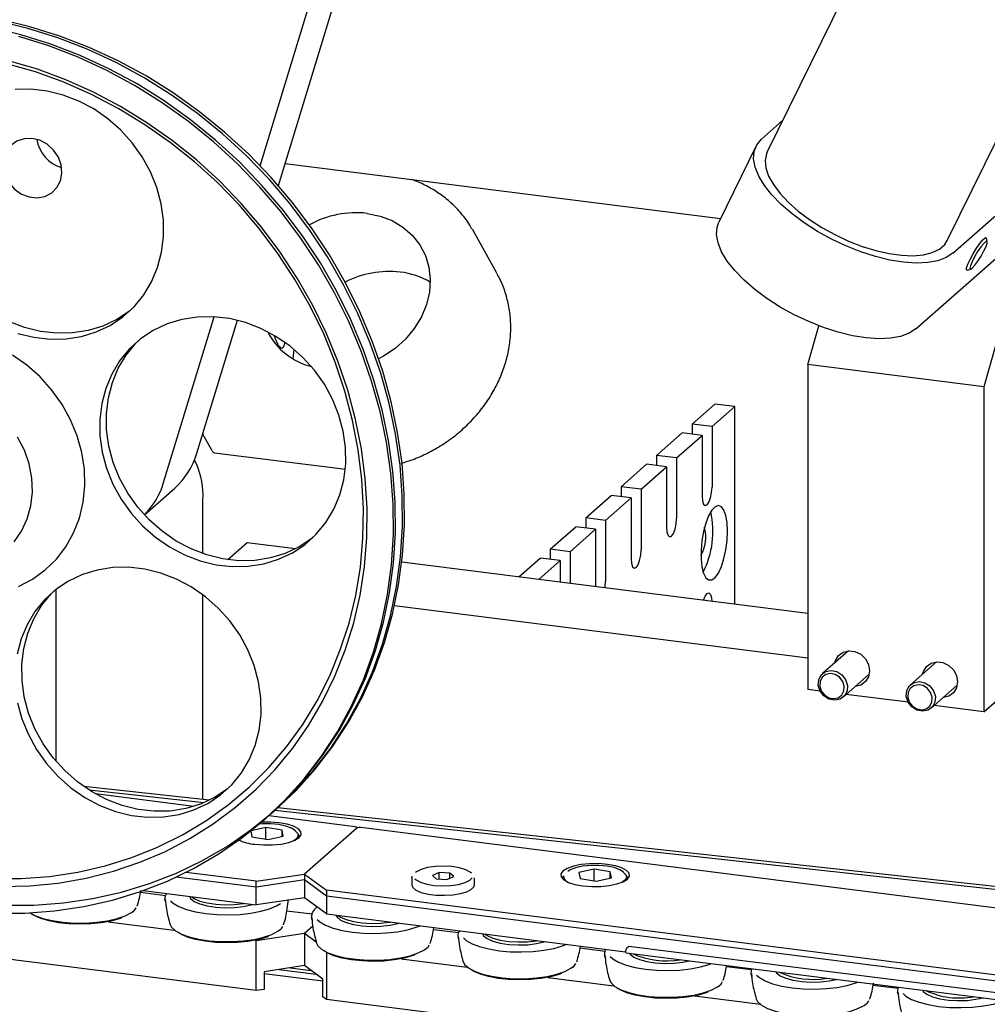
# Model space of a CAD drawing. Units: millimetres. Extents: x 20 to 410, y 10 to 287.
# Drawn here: x 57 to 63, y 113 to 118 of the extents above; entities that cross this region are included whole.
import ezdxf

# ---------------------------------------------------------------- set-up
doc = ezdxf.new("R2010")
doc.units = ezdxf.units.MM

msp = doc.modelspace()

# ---------------------------------------------------------------- linework, layer by layer
at = {"color": 7, "linetype": 'Continuous', "lineweight": 25}
for p, q in [((65.275993, 125.094564), (61.455517, 117.318093)), ((62.412886, 116.84775), (66.233362, 124.624222)), ((58.856857, 117.138923), (59.833712, 120.348425)), ((58.759822, 117.245016), (59.568244, 119.901124)), ((61.425537, 117.386076), (61.53737, 117.484703)), ((61.395681, 117.347489), (61.198019, 116.945154)), ((58.892563, 117.256239), (61.207562, 116.964577)), ((62.442865, 116.779767), (62.91427, 117.195506)), ((59.887338, 116.907733), (59.891943, 116.899672)), ((60.016943, 116.676578), (59.891943, 116.899672)), ((62.624989, 116.841618), (62.620722, 116.859474)), ((62.245204, 116.377432), (62.716608, 116.793172)), ((60.020691, 116.669779), (60.016943, 116.676578)), ((62.519706, 116.68998), (62.537443, 116.694723)), ((62.78418, 116.697149), (62.607403, 116.069842)), ((58.246857, 115.559649), (58.515357, 116.441816)), ((58.423634, 115.715551), (58.639009, 116.423176)), ((61.671989, 116.187693), (61.730042, 116.393701)), ((62.607403, 116.069842), (61.671989, 116.187693)), ((61.671989, 116.187693), (61.671989, 114.45921)), ((62.607403, 116.069842), (62.607403, 114.341359)), ((61.056047, 115.870758), (61.176844, 115.977291)), ((61.282858, 115.963934), (61.176844, 115.977291)), ((61.162061, 115.857401), (61.282858, 115.963934)), ((61.282858, 114.913658), (61.282858, 115.963934)), ((61.162061, 115.857401), (61.056047, 115.870758)), ((61.056047, 115.870758), (61.056047, 115.817305)), ((58.504768, 115.729076), (58.454861, 115.818148)), ((60.867485, 115.704462), (61.003014, 115.823987)), ((61.109028, 115.81063), (61.003014, 115.823987)), ((61.162061, 115.857401), (61.162061, 115.535275)), ((60.973499, 115.691105), (61.109028, 115.81063)), ((61.109028, 115.81063), (61.109028, 115.488504)), ((58.517268, 115.718574), (59.187648, 115.634114)), ((58.420929, 115.659604), (58.410403, 115.67839)), ((60.678923, 115.538166), (60.814452, 115.657691)), ((60.920466, 115.644334), (60.814452, 115.657691)), ((60.973499, 115.691105), (60.867485, 115.704462)), ((60.867485, 115.704462), (60.867485, 115.651009)), ((60.973499, 115.691105), (60.973499, 115.368979)), ((59.187648, 115.634114), (59.210864, 115.631945)), ((60.784937, 115.524809), (60.920466, 115.644334)), ((60.920466, 115.644334), (60.920466, 115.322208)), ((58.144495, 115.388358), (58.305812, 115.530627)), ((60.784937, 115.524809), (60.678923, 115.538166)), ((60.678923, 115.538166), (60.678923, 115.484714)), ((60.784937, 115.524809), (60.784937, 115.202683)), ((58.455447, 115.182185), (58.455447, 115.467823)), ((60.490362, 115.37187), (60.62589, 115.491395)), ((60.596375, 115.358513), (60.731904, 115.478039)), ((60.731904, 115.478039), (60.62589, 115.491395)), ((60.731904, 115.478039), (60.731904, 115.155912)), ((60.596375, 115.358513), (60.490362, 115.37187)), ((60.490362, 115.37187), (60.490362, 115.318418)), ((60.596375, 115.358513), (60.596375, 115.036387)), ((60.3018, 115.205574), (60.437329, 115.325099)), ((60.407813, 115.192218), (60.543342, 115.311743)), ((60.543342, 115.311743), (60.437329, 115.325099)), ((60.543342, 115.311743), (60.543342, 115.006828)), ((58.691149, 115.240182), (58.58881, 115.149928)), ((58.948096, 115.20781), (58.691149, 115.240182)), ((60.407813, 115.192218), (60.3018, 115.205574)), ((60.3018, 115.205574), (60.3018, 115.152122)), ((60.407813, 115.192218), (60.407813, 115.023903)), ((61.671989, 114.864632), (59.513219, 115.136611)), ((60.134805, 115.058299), (60.248767, 115.158803)), ((60.240819, 115.044942), (60.35478, 115.145447)), ((60.35478, 115.145447), (60.248767, 115.158803)), ((60.35478, 115.145447), (60.35478, 115.030584)), ((57.675935, 114.076865), (57.675935, 114.992961)), ((58.455447, 113.874044), (58.455447, 114.963245)), ((61.671989, 114.627066), (59.47409, 114.903976)), ((61.887285, 114.665913), (61.74937, 114.544284)), ((62.354992, 114.606988), (62.217078, 114.485359)), ((61.85961, 114.419284), (61.997524, 114.540913)), ((62.607403, 114.341359), (62.843105, 114.549228)), ((61.736974, 114.451022), (61.671989, 114.45921)), ((62.327317, 114.360359), (62.465232, 114.481988)), ((62.204681, 114.392097), (61.87577, 114.433536)), ((62.607403, 114.341359), (62.343477, 114.37461)), ((58.488554, 113.870404), (57.822704, 113.9436)), ((58.46057, 113.857604), (57.851189, 113.924593)), ((58.407765, 113.838213), (57.884713, 113.904469)), ((62.904095, 113.385009), (58.853651, 113.830269)), ((58.784374, 113.769107), (58.795089, 113.778557)), ((59.264549, 113.729681), (58.805525, 113.787827)), ((58.832585, 113.811625), (58.8433, 113.821075)), ((62.904095, 113.369133), (58.837711, 113.816146)), ((58.79016, 113.725972), (58.712752, 113.708942)), ((58.876219, 113.711623), (58.79016, 113.725972)), ((58.79016, 113.663854), (58.79016, 113.725972)), ((59.274208, 113.722514), (58.995942, 113.478433)), ((59.275295, 113.723284), (59.275295, 113.724488)), ((62.904095, 113.268648), (59.295708, 113.725734)), ((58.710114, 113.706835), (58.715599, 113.676286)), ((58.715599, 113.676286), (58.801658, 113.661936)), ((58.801658, 113.661936), (58.881968, 113.679605)), ((58.881968, 113.679605), (58.876219, 113.711623)), ((58.876219, 113.67834), (58.876219, 113.711623)), ((58.962576, 113.668495), (58.962576, 113.684526)), ((58.654105, 113.655335), (58.647696, 113.659117)), ((58.737939, 113.40837), (58.314159, 113.462052)), ((58.737939, 113.439797), (58.365712, 113.486948)), ((58.737939, 113.439797), (58.995942, 113.478433)), ((58.995942, 113.478433), (58.995942, 113.447006)), ((58.995942, 113.478433), (59.11185, 113.392433)), ((59.565882, 113.458497), (59.568053, 113.467436)), ((59.565882, 113.458497), (59.565882, 113.420784)), ((59.712102, 113.485923), (59.675566, 113.471021)), ((59.675566, 113.471021), (59.696011, 113.453024)), ((59.769085, 113.482826), (59.712102, 113.485923)), ((59.712102, 113.452149), (59.712102, 113.485923)), ((59.752994, 113.449927), (59.789531, 113.464828)), ((59.789531, 113.464828), (59.769085, 113.482826)), ((59.769085, 113.456489), (59.769085, 113.482826)), ((59.899215, 113.420784), (59.899215, 113.458497)), ((60.37416, 113.463492), (60.37416, 113.447461)), ((60.535078, 113.504938), (60.454768, 113.487269)), ((60.454768, 113.487269), (60.460517, 113.455251)), ((60.460517, 113.455251), (60.546576, 113.440902)), ((60.621137, 113.490588), (60.535078, 113.504938)), ((60.535078, 113.442819), (60.535078, 113.504938)), ((60.546576, 113.440902), (60.626886, 113.458571)), ((60.626886, 113.458571), (60.621137, 113.490588)), ((60.621137, 113.457306), (60.621137, 113.490588)), ((60.707494, 113.447461), (60.707494, 113.463492)), ((58.995942, 113.447006), (58.737939, 113.40837)), ((58.737939, 113.40837), (58.737939, 113.439797)), ((58.737939, 113.314089), (58.737939, 113.40837)), ((58.995942, 113.447006), (58.995942, 113.352726)), ((59.11185, 113.361006), (58.995942, 113.447006)), ((59.696011, 113.453024), (59.752994, 113.449927)), ((59.897043, 113.411845), (59.899215, 113.420784)), ((58.122911, 113.381731), (58.256597, 113.364796)), ((58.138148, 113.390067), (58.737939, 113.314089)), ((58.995942, 113.352726), (58.737939, 113.314089)), ((59.11185, 113.266725), (58.995942, 113.352726)), ((71.398361, 111.836061), (59.11185, 113.392433)), ((59.11185, 113.392433), (59.11185, 113.361006)), ((71.398361, 111.804634), (59.11185, 113.361006)), ((59.11185, 113.361006), (59.11185, 113.266725)), ((58.256891, 113.333228), (58.254002, 113.344281)), ((58.083434, 113.276271), (58.086247, 113.279174)), ((58.901892, 113.283055), (59.035578, 113.26612)), ((59.035872, 113.234552), (59.032983, 113.245605)), ((59.11185, 113.266725), (60.702631, 113.065216)), ((57.952138, 113.225067), (58.303261, 113.18059)), ((58.995942, 113.164164), (59.039456, 113.202332)), ((58.737939, 113.125528), (58.995942, 113.164164)), ((58.862415, 113.177595), (58.865228, 113.180498)), ((58.995942, 113.164164), (58.995942, 112.991315)), ((58.995942, 113.164164), (59.058421, 113.117806)), ((59.680873, 113.184379), (59.81456, 113.167444)), ((59.814853, 113.135876), (59.811965, 113.146929)), ((58.737939, 112.858398), (56.774907, 113.107062)), ((58.737939, 112.858398), (58.737939, 113.125528)), ((60.71906, 113.092718), (60.706686, 113.081805)), ((60.720519, 113.093294), (60.71906, 113.092718)), ((71.44636, 111.741965), (60.720519, 113.093294)), ((59.11185, 113.06245), (59.11185, 112.811034)), ((59.641396, 113.078919), (59.644209, 113.081822)), ((60.459855, 113.085703), (60.593541, 113.068768)), ((60.593835, 113.0372), (60.590946, 113.048253)), ((60.705228, 113.059231), (73.888233, 111.398328)), ((58.995942, 112.991315), (58.78094, 112.959119)), ((59.092532, 112.919648), (58.995942, 112.991315)), ((59.510101, 113.027715), (59.861223, 112.983238)), ((61.238836, 112.987027), (61.372522, 112.970092)), ((58.78094, 112.959119), (58.78094, 112.864838)), ((58.78094, 112.949348), (59.092532, 112.909878)), ((58.861696, 112.971212), (59.056252, 112.946567)), ((58.918541, 112.979725), (59.030714, 112.965515)), ((60.420377, 112.980243), (60.423191, 112.983146)), ((61.372816, 112.938524), (61.369927, 112.949577)), ((59.092532, 112.825367), (59.092532, 112.919648)), ((60.289082, 112.929039), (60.640205, 112.884562)), ((61.199359, 112.881567), (61.202172, 112.88447)), ((62.017817, 112.888351), (62.151503, 112.871416)), ((58.78094, 112.864838), (58.737939, 112.858398)), ((61.068063, 112.830363), (61.419186, 112.785886)), ((62.151797, 112.839848), (62.148908, 112.850901)), ((59.11185, 112.811034), (59.092532, 112.825367)), ((70.59869, 111.355959), (59.11185, 112.811034))]:
    msp.add_line(p, q, dxfattribs=at)
at = {"color": 7, "linetype": 'Continuous', "lineweight": 25, "flags": 128}
for points in [[(58.881455, 117.009156), (58.769513, 117.140498), (58.649813, 117.264754), (58.522925, 117.381332), (58.389454, 117.489676), (58.250036, 117.58927), (58.105335, 117.67964), (57.956041, 117.760354), (57.802865, 117.831029), (57.646538, 117.891327), (57.487803, 117.940961), (57.327419, 117.979694), (57.166148, 118.007343), (57.00476, 118.023774)], [(58.918951, 117.042225), (58.807009, 117.173566), (58.687309, 117.297822), (58.560421, 117.4144), (58.42695, 117.522744), (58.287532, 117.622338), (58.142831, 117.712708), (57.993537, 117.793423), (57.840361, 117.864097), (57.684034, 117.924395), (57.525299, 117.974029), (57.364915, 118.012762), (57.203644, 118.040411)], [(58.929666, 117.051674), (58.817724, 117.183016), (58.698024, 117.307272), (58.571136, 117.42385), (58.437665, 117.532194), (58.298247, 117.631788), (58.153546, 117.722158), (58.004252, 117.802872), (57.851076, 117.873547), (57.694748, 117.933845), (57.536014, 117.983479), (57.37563, 118.022212)], [(58.87074, 116.999707), (58.758798, 117.131048), (58.639098, 117.255304), (58.51221, 117.371882), (58.378739, 117.480226), (58.239321, 117.579821), (58.09462, 117.67019), (57.945326, 117.750905), (57.79215, 117.821579), (57.635823, 117.881877), (57.477089, 117.931511)], [(58.766343, 116.918371), (58.658667, 117.044532), (58.543379, 117.163717), (58.421054, 117.27533), (58.292301, 117.378818), (58.157761, 117.473663), (58.018105, 117.559393), (57.874028, 117.635581), (57.726249, 117.701848), (57.575503, 117.757864), (57.422541, 117.803348)], [(58.754928, 116.91069), (58.64753, 117.036436), (58.532462, 117.155141), (58.410311, 117.266199), (58.281701, 117.369044), (58.147286, 117.463152), (58.007751, 117.548043), (57.863807, 117.623286), (57.716188, 117.688496), (57.565645, 117.743341), (57.412947, 117.787542)], [(58.21492, 116.703843), (58.236114, 116.784816), (58.246295, 116.869249), (58.245288, 116.955697), (58.233111, 117.042682), (58.209973, 117.128715), (58.176268, 117.212324), (58.132573, 117.292079), (58.079638, 117.366614), (58.018366, 117.434655), (57.949807, 117.495037), (57.875133, 117.546727), (57.795622, 117.588841), (57.712635, 117.620658), (57.627592, 117.641634), (57.541947, 117.651409), (57.457166, 117.649818)], [(57.532746, 117.078597), (57.575191, 117.07427), (57.615789, 117.08168), (57.651529, 117.100278), (57.67976, 117.128684), (57.698388, 117.164791), (57.706033, 117.205922), (57.702126, 117.249025), (57.686957, 117.290905), (57.661653, 117.328455), (57.628088, 117.358891), (57.588753, 117.379954), (57.546565, 117.390083), (57.504653, 117.388527), (57.466125, 117.375401), (57.433839, 117.351679), (57.410189, 117.319119), (57.396929, 117.280137), (57.395043, 117.237624), (57.404671, 117.194732), (57.425097, 117.154644), (57.454809, 117.120332), (57.491601, 117.09434), (57.532746, 117.078597)], [(62.442865, 116.779767), (62.407498, 116.756228), (62.362496, 116.739339), (62.308775, 116.729445), (62.247429, 116.726747), (62.179707, 116.731299), (62.106987, 116.743009), (62.030749, 116.761639), (61.952546, 116.78681), (61.873969, 116.818008), (61.796619, 116.854599), (61.722069, 116.895838), (61.651838, 116.940886), (61.587355, 116.988825), (61.529932, 117.03868), (61.48074, 117.089435), (61.440778, 117.140057), (61.410862, 117.189517), (61.391599, 117.236806), (61.383381, 117.280963), (61.386377, 117.321089), (61.400525, 117.356365), (61.425537, 117.386076)], [(61.455517, 117.318093), (61.451433, 117.308631), (61.444421, 117.27301), (61.448351, 117.233142), (61.463133, 117.189918), (61.488438, 117.144304), (61.523701, 117.097319), (61.568134, 117.050013), (61.620744, 117.003441), (61.680357, 116.958645), (61.745639, 116.916625), (61.815134, 116.87832), (61.887289, 116.844585), (61.960492, 116.816175), (62.033107, 116.793723), (62.103513, 116.777731), (62.170137, 116.768557), (62.23149, 116.766405), (62.286202, 116.771323), (62.333052, 116.783202), (62.370991, 116.801777), (62.399174, 116.826631), (62.412886, 116.84775)], [(57.396223, 113.312425), (57.556346, 113.312949), (57.71467, 113.324785), (57.870442, 113.347875), (58.022919, 113.382111), (58.171375, 113.427329), (58.315101, 113.483314), (58.453413, 113.549798), (58.585652, 113.626465), (58.711187, 113.71295), (58.829421, 113.808841), (58.939789, 113.913679), (59.041767, 114.026967), (59.134868, 114.148164), (59.218648, 114.276692), (59.292708, 114.411939), (59.356696, 114.553261), (59.410305, 114.699984), (59.453282, 114.851408), (59.48542, 115.006813), (59.506567, 115.165457), (59.516623, 115.326585), (59.515538, 115.489429), (59.503319, 115.653212), (59.480023, 115.817155), (59.445761, 115.980475), (59.400698, 116.142395), (59.345047, 116.302144), (59.279074, 116.458959), (59.203093, 116.612093), (59.117466, 116.760817), (59.022601, 116.904423), (58.918951, 117.042225)], [(58.8433, 113.821075), (58.950504, 113.923129), (59.052482, 114.036417), (59.145583, 114.157614), (59.229363, 114.286142), (59.303423, 114.421389), (59.367411, 114.562711), (59.42102, 114.709433), (59.463997, 114.860858), (59.496135, 115.016262), (59.517282, 115.174907), (59.527337, 115.336035), (59.526253, 115.498878), (59.514033, 115.662662), (59.490737, 115.826604), (59.456476, 115.989925), (59.411413, 116.151845), (59.355762, 116.311593), (59.289788, 116.468408), (59.213807, 116.621543), (59.128181, 116.770267), (59.033316, 116.913872), (58.929666, 117.051674)], [(57.348012, 113.269908), (57.508135, 113.270431), (57.66646, 113.282267), (57.822232, 113.305357), (57.974709, 113.339593), (58.123164, 113.384811), (58.26689, 113.440796), (58.405202, 113.50728), (58.537441, 113.583948), (58.662976, 113.670432), (58.78121, 113.766323), (58.891579, 113.871162), (58.993556, 113.984449), (59.086657, 114.105646), (59.170437, 114.234174), (59.244498, 114.369422), (59.308485, 114.510743), (59.362095, 114.657466), (59.405071, 114.80889), (59.437209, 114.964295), (59.458357, 115.122939), (59.468412, 115.284067), (59.467327, 115.446911), (59.455108, 115.610694), (59.431812, 115.774637), (59.397551, 115.937957), (59.352487, 116.099877), (59.296836, 116.259626), (59.230863, 116.416441), (59.154882, 116.569575), (59.069255, 116.7183), (58.974391, 116.861905), (58.87074, 116.999707)], [(58.795089, 113.778557), (58.902294, 113.880611), (59.004271, 113.993899), (59.097372, 114.115096), (59.181152, 114.243624), (59.255212, 114.378871), (59.3192, 114.520193), (59.372809, 114.666915), (59.415786, 114.81834), (59.447924, 114.973745), (59.469071, 115.132389), (59.479127, 115.293517), (59.478042, 115.45636), (59.465823, 115.620144), (59.442527, 115.784086), (59.408265, 115.947407), (59.363202, 116.109327), (59.307551, 116.269075), (59.241578, 116.42589), (59.165597, 116.579025), (59.07997, 116.727749), (58.985105, 116.871354), (58.881455, 117.009156)], [(59.329315, 116.991689), (59.397828, 116.977506), (59.461545, 116.952967), (59.518816, 116.918709), (59.568157, 116.875619), (59.60829, 116.824812), (59.638177, 116.767605), (59.657043, 116.70548), (59.664399, 116.640044), (59.660055, 116.572994), (59.644123, 116.506065), (59.617017, 116.440991), (59.579437, 116.379457), (59.532358, 116.323058), (59.476999, 116.273253), (59.414793, 116.231333), (59.38982, 116.217771)], [(57.3354, 113.454696), (57.488891, 113.454767), (57.640617, 113.466047), (57.789804, 113.488478), (57.935694, 113.521947), (58.077542, 113.566284), (58.214625, 113.621261), (58.346246, 113.686599), (58.471733, 113.761965), (58.590446, 113.846975), (58.701782, 113.941196), (58.805172, 114.044148), (58.90009, 114.155305), (58.986052, 114.274102), (59.06262, 114.399933), (59.129404, 114.532158), (59.186064, 114.670101), (59.23231, 114.813061), (59.267907, 114.960308), (59.292674, 115.111093), (59.306485, 115.264647), (59.309269, 115.420187), (59.301011, 115.576922), (59.281755, 115.734052), (59.251598, 115.890777), (59.210694, 116.046297), (59.159251, 116.199821), (59.097532, 116.350566), (59.02585, 116.497764), (58.944572, 116.640666), (58.854111, 116.778542), (58.754928, 116.91069)], [(57.380776, 113.411384), (57.534207, 113.415311), (57.685629, 113.430341), (57.834287, 113.4564), (57.97944, 113.493358), (58.120364, 113.541031), (58.256359, 113.599182), (58.386746, 113.66752), (58.510876, 113.745706), (58.628131, 113.833349), (58.737925, 113.930013), (58.839713, 114.035217), (58.932987, 114.148436), (59.017283, 114.269107), (59.09218, 114.396628), (59.157306, 114.530363), (59.212335, 114.669648), (59.256994, 114.813787), (59.291061, 114.962062), (59.314365, 115.113736), (59.326791, 115.268052), (59.328276, 115.424241), (59.318814, 115.581526), (59.29845, 115.739122), (59.267288, 115.896245), (59.225481, 116.052112), (59.173239, 116.205947), (59.110822, 116.356982), (59.03854, 116.504466), (58.956753, 116.647663), (58.86587, 116.785861), (58.766343, 116.918371)], [(62.245204, 116.377432), (62.209837, 116.353893), (62.164835, 116.337005), (62.111114, 116.32711), (62.049768, 116.324412), (61.982045, 116.328964), (61.909325, 116.340675), (61.833087, 116.359305), (61.754884, 116.384475), (61.676308, 116.415673), (61.598957, 116.452265), (61.524408, 116.493504), (61.454176, 116.538551), (61.389693, 116.58649), (61.332271, 116.636345), (61.283078, 116.6871), (61.243117, 116.737723), (61.2132, 116.787182), (61.193937, 116.834472), (61.18572, 116.878629), (61.188716, 116.918754), (61.198019, 116.945154)], [(62.519706, 116.68998), (62.515779, 116.691162), (62.515665, 116.701547), (62.521858, 116.72092), (62.533611, 116.746947), (62.549505, 116.776486), (62.567624, 116.805977), (62.585783, 116.83186), (62.601791, 116.851015), (62.613717, 116.861132), (62.620124, 116.860989), (62.620722, 116.859474)], [(62.62457, 116.833931), (62.624292, 116.843189), (62.617932, 116.842473), (62.606348, 116.83188), (62.591105, 116.812841), (62.574262, 116.787926), (62.558093, 116.760501), (62.544783, 116.73427), (62.536127, 116.712775), (62.533297, 116.698919), (62.536673, 116.694574), (62.545801, 116.700326), (62.559446, 116.715399), (62.575767, 116.737756), (62.592559, 116.764379), (62.607554, 116.791672), (62.618727, 116.815949), (62.62457, 116.833931)], [(57.472262, 116.353435), (57.557306, 116.332459), (57.642951, 116.322683), (57.727731, 116.324275), (57.810197, 116.337207), (57.888937, 116.361258), (57.962604, 116.396017), (58.029938, 116.440888), (58.089786, 116.495104), (58.141125, 116.557737), (58.183075, 116.627716), (58.21492, 116.703843)], [(58.072795, 116.478019), (58.065293, 116.472068), (57.99796, 116.427197), (57.924293, 116.392439), (57.845552, 116.368388), (57.763086, 116.355456), (57.678306, 116.353864), (57.592661, 116.363639), (57.507618, 116.384615), (57.424631, 116.416432), (57.34512, 116.458546), (57.270446, 116.510236), (57.201887, 116.570618), (57.140615, 116.638659)], [(58.696458, 115.114924), (58.778923, 115.127856), (58.857664, 115.151907), (58.931331, 115.186665), (58.998664, 115.231536), (59.058513, 115.285752), (59.109851, 115.348385), (59.151802, 115.418364), (59.183646, 115.494491), (59.204841, 115.575464), (59.215021, 115.659897), (59.214015, 115.746346), (59.201838, 115.833331), (59.178699, 115.919364), (59.144994, 116.002973), (59.1013, 116.082727), (59.048364, 116.157263), (58.987092, 116.225303), (58.918533, 116.285685), (58.843859, 116.337376), (58.764348, 116.37949), (58.681361, 116.411307), (58.596318, 116.432282), (58.510673, 116.442058), (58.425893, 116.440466), (58.343427, 116.427534), (58.264687, 116.403483), (58.191019, 116.368725), (58.123686, 116.323854), (58.063838, 116.269638), (58.012499, 116.207004), (57.970549, 116.137025), (57.938704, 116.060898), (57.91751, 115.979925), (57.907329, 115.895492), (57.908336, 115.809044), (57.920512, 115.722059), (57.943651, 115.636026), (57.977356, 115.552417), (58.02105, 115.472662), (58.073986, 115.398127), (58.135258, 115.330086), (58.203817, 115.269704), (58.278491, 115.218014), (58.358002, 115.1759), (58.440989, 115.144083), (58.526032, 115.123107), (58.611677, 115.113332), (58.696458, 115.114924)], [(58.109342, 115.429307), (58.056406, 115.503843), (58.012712, 115.583597), (57.979007, 115.667206), (57.955868, 115.753239), (57.943691, 115.840224), (57.942684, 115.926673), (57.952865, 116.011106), (57.974059, 116.092079), (58.005904, 116.168206), (58.047854, 116.238185), (58.099193, 116.300818), (58.116184, 116.317902)], [(57.652953, 116.052143), (57.590154, 116.122046), (57.520005, 116.184271), (57.443659, 116.237797)], [(58.935845, 116.217402), (58.936607, 116.236431), (58.939979, 116.268287)], [(57.475824, 115.008196), (57.54976, 115.046796), (57.61701, 115.095374), (57.67647, 115.153132), (57.727163, 115.219124), (57.768257, 115.292264), (57.799077, 115.371352), (57.819118, 115.455089), (57.828049, 115.542101), (57.825724, 115.630958), (57.812183, 115.720202), (57.787646, 115.808367), (57.752517, 115.894006), (57.707372, 115.975712), (57.652953, 116.052143)], [(57.451427, 115.244539), (57.491412, 115.302251), (57.521425, 115.366636), (57.540762, 115.436185), (57.548971, 115.509268), (57.545858, 115.584171), (57.531497, 115.659139), (57.506223, 115.732415), (57.470631, 115.802281)], [(61.109028, 115.488504), (61.111046, 115.463224), (61.116794, 115.445353), (61.125397, 115.437612), (61.135544, 115.441179), (61.145692, 115.45551), (61.154294, 115.478425), (61.160042, 115.506435), (61.162061, 115.535275)], [(59.041522, 115.268668), (59.03402, 115.262717), (58.966686, 115.217845), (58.893019, 115.183087), (58.814279, 115.159036), (58.731813, 115.146104), (58.647032, 115.144512), (58.561388, 115.154288), (58.476344, 115.175264), (58.393357, 115.207081), (58.313847, 115.249194), (58.239173, 115.300885), (58.170613, 115.361267), (58.109342, 115.429307)], [(61.244556, 115.301616), (61.242335, 115.34655), (61.23581, 115.384743), (61.225392, 115.413794), (61.211734, 115.431878), (61.195697, 115.437859), (61.178286, 115.431361), (61.160596, 115.412792), (61.143739, 115.383319), (61.128773, 115.344794), (61.11664, 115.299638), (61.108101, 115.250688), (61.103693, 115.201019), (61.103693, 115.153753), (61.108101, 115.111859), (61.11664, 115.07797), (61.128773, 115.054215), (61.143739, 115.042087), (61.160596, 115.042348), (61.178286, 115.054981), (61.195697, 115.079193), (61.211734, 115.113462), (61.225392, 115.155635), (61.23581, 115.203062), (61.242335, 115.252764), (61.244556, 115.301616)], [(60.920466, 115.322208), (60.922484, 115.296928), (60.928232, 115.279057), (60.936835, 115.271316), (60.946982, 115.274883), (60.95713, 115.289214), (60.965732, 115.312129), (60.97148, 115.340139), (60.973499, 115.368979)], [(60.731904, 115.155912), (60.733922, 115.130632), (60.73967, 115.112762), (60.748273, 115.10502), (60.75842, 115.108587), (60.768568, 115.122919), (60.77717, 115.145833), (60.782919, 115.173843), (60.784937, 115.202683)], [(57.624102, 114.065582), (57.685374, 113.997541), (57.753934, 113.937159), (57.828607, 113.885468), (57.908118, 113.843355), (57.991105, 113.811538), (58.076148, 113.790562), (58.161793, 113.780786), (58.246574, 113.782378), (58.32904, 113.79531), (58.40778, 113.819361), (58.481447, 113.854119), (58.548781, 113.898991), (58.608629, 113.953207), (58.659967, 114.01584), (58.701918, 114.085819), (58.733763, 114.161946), (58.754957, 114.242919), (58.765138, 114.327352), (58.764131, 114.4138), (58.751954, 114.500785), (58.728815, 114.586818), (58.69511, 114.670427), (58.651416, 114.750182), (58.59848, 114.824717), (58.537209, 114.892758), (58.468649, 114.95314), (58.393975, 115.00483), (58.314465, 115.046944), (58.231478, 115.078761), (58.146434, 115.099737), (58.06079, 115.109512), (57.976009, 115.107921), (57.893543, 115.094989), (57.814803, 115.070938), (57.741136, 115.036179), (57.673802, 114.991308), (57.613954, 114.937092), (57.562615, 114.874459), (57.520665, 114.80448), (57.48882, 114.728353), (57.467626, 114.64738)], [(60.593285, 115.000536), (60.594357, 115.007547), (60.596375, 115.036387)], [(57.659458, 114.096762), (57.606522, 114.171297), (57.562828, 114.251052), (57.529123, 114.334661), (57.505984, 114.420694), (57.493807, 114.507679), (57.4928, 114.594127), (57.502981, 114.67856), (57.524175, 114.759533), (57.55602, 114.83566), (57.597971, 114.905639), (57.649309, 114.968273), (57.6663, 114.985357)], [(61.117365, 114.934508), (61.125397, 114.955442), (61.135544, 114.969774), (61.145692, 114.973341), (61.154294, 114.965599), (61.160042, 114.947728), (61.161947, 114.928891)], [(61.81416, 114.601423), (61.817942, 114.614489), (61.834185, 114.640799), (61.859072, 114.65871), (61.889599, 114.666063), (61.922086, 114.66197), (61.952613, 114.646925), (61.977499, 114.622743), (61.993742, 114.59234), (61.999384, 114.559383), (61.993742, 114.527848), (61.977499, 114.501538), (61.952613, 114.483626), (61.9244, 114.476423)], [(62.281867, 114.542498), (62.285649, 114.555563), (62.301893, 114.581873), (62.326779, 114.599785), (62.357306, 114.607138), (62.389793, 114.603045), (62.42032, 114.588), (62.445206, 114.563817), (62.46145, 114.533414), (62.467091, 114.500458), (62.46145, 114.468922), (62.445206, 114.442612), (62.42032, 114.4247), (62.392107, 114.417498)], [(61.843099, 114.408667), (61.814246, 114.402605), (61.783907, 114.408598), (61.756702, 114.425733), (61.736772, 114.451401), (61.727152, 114.481695), (61.729306, 114.512002), (61.742906, 114.537709), (61.765881, 114.554902), (61.794735, 114.560963), (61.825073, 114.55497), (61.852278, 114.537835), (61.872208, 114.512167), (61.881829, 114.481873), (61.879675, 114.451566), (61.866075, 114.425859), (61.843099, 114.408667)], [(61.832208, 114.416208), (61.851507, 114.43065), (61.862931, 114.452244), (61.86474, 114.477702), (61.856659, 114.503148), (61.839918, 114.52471), (61.817066, 114.539103), (61.791581, 114.544137), (61.767345, 114.539046), (61.748045, 114.524604), (61.736621, 114.50301), (61.734812, 114.477552), (61.742893, 114.452105), (61.759634, 114.430544), (61.782487, 114.416151), (61.807971, 114.411117), (61.832208, 114.416208)], [(62.310807, 114.349741), (62.281953, 114.34368), (62.251614, 114.349673), (62.224409, 114.366808), (62.20448, 114.392476), (62.194859, 114.422769), (62.197013, 114.453077), (62.210613, 114.478783), (62.233588, 114.495976), (62.262442, 114.502037), (62.29278, 114.496044), (62.319986, 114.478909), (62.339915, 114.453241), (62.349536, 114.422948), (62.347382, 114.392641), (62.333782, 114.366934), (62.310807, 114.349741)], [(62.299915, 114.357282), (62.319215, 114.371724), (62.330639, 114.393318), (62.332448, 114.418776), (62.324367, 114.444223), (62.307625, 114.465784), (62.284773, 114.480177), (62.259289, 114.485211), (62.235052, 114.48012), (62.215752, 114.465678), (62.204328, 114.444084), (62.202519, 114.418626), (62.2106, 114.39318), (62.227341, 114.371618), (62.250194, 114.357225), (62.275678, 114.352191), (62.299915, 114.357282)], [(57.470629, 114.389513), (57.493768, 114.30348), (57.527472, 114.219871), (57.571167, 114.140117), (57.624102, 114.065582)], [(58.591638, 113.936122), (58.584136, 113.930171), (58.516802, 113.8853), (58.443135, 113.850542), (58.364395, 113.826491), (58.281929, 113.813559), (58.197148, 113.811967), (58.111504, 113.821742), (58.02646, 113.842718), (57.943473, 113.874535), (57.863963, 113.916649), (57.789289, 113.968339), (57.72073, 114.028721), (57.659458, 114.096762)], [(58.730783, 113.636829), (58.777357, 113.633157), (58.825196, 113.633628), (58.871039, 113.63821), (58.911762, 113.646591), (58.94459, 113.6582), (58.967285, 113.672245), (58.978301, 113.68777), (58.976888, 113.703716), (58.963141, 113.718997), (58.937998, 113.732572), (58.903171, 113.743514), (58.861035, 113.751079), (58.814461, 113.754752), (58.766622, 113.75428), (58.76432, 113.754151)], [(58.947841, 113.706696), (58.945681, 113.709276), (58.926664, 113.722721), (58.897054, 113.733835), (58.85925, 113.741718), (58.816315, 113.745731), (58.771726, 113.74555), (58.755852, 113.744441)], [(59.274208, 113.722514), (59.275064, 113.723565), (59.275288, 113.724652), (59.274872, 113.725732), (59.273831, 113.726764), (59.272207, 113.727709), (59.27006, 113.72853), (59.267475, 113.729196), (59.264549, 113.729681)], [(58.946555, 113.708293), (58.96007, 113.694122), (58.96175, 113.679003), (58.95113, 113.664294), (58.936834, 113.654865)], [(58.973078, 113.678241), (58.963141, 113.68757), (58.962199, 113.688258)], [(58.973078, 113.678241), (58.963141, 113.68757), (58.962199, 113.688258)], [(59.882891, 113.482612), (59.876256, 113.488721), (59.852858, 113.501375), (59.819713, 113.511318), (59.779506, 113.517746), (59.735495, 113.520138), (59.691246, 113.518299), (59.650342, 113.51238), (59.616098, 113.502859), (59.591289, 113.490508), (59.585374, 113.485827)], [(60.475701, 113.415795), (60.522275, 113.412122), (60.570114, 113.412594), (60.615957, 113.417176), (60.65668, 113.425557), (60.689508, 113.437166), (60.712203, 113.451211), (60.723219, 113.466736), (60.721806, 113.482682), (60.708059, 113.497963), (60.682916, 113.511537), (60.648089, 113.52248), (60.605953, 113.530045), (60.559379, 113.533717), (60.51154, 113.533246), (60.465697, 113.528664), (60.424974, 113.520283), (60.392147, 113.508674), (60.369451, 113.494629), (60.358435, 113.479104), (60.359848, 113.463157), (60.373595, 113.447877), (60.398738, 113.434302), (60.433565, 113.42336), (60.475701, 113.415795)], [(60.692759, 113.485661), (60.690599, 113.488242), (60.671582, 113.501686), (60.641972, 113.5128), (60.604168, 113.520684), (60.561233, 113.524697), (60.516644, 113.524516), (60.474015, 113.520155), (60.436798, 113.511967), (60.408009, 113.500616), (60.394951, 113.491966)], [(59.582135, 113.453317), (59.58884, 113.447128), (59.612239, 113.434475), (59.645384, 113.424531), (59.68559, 113.418103), (59.729601, 113.415712), (59.773851, 113.41755), (59.814754, 113.423469), (59.848998, 113.43299), (59.873808, 113.445341), (59.886155, 113.457655)], [(60.374537, 113.467224), (60.369451, 113.463202), (60.363658, 113.457206)], [(60.374537, 113.467224), (60.369451, 113.463202), (60.363658, 113.457206)], [(60.691472, 113.487259), (60.704988, 113.473088), (60.706668, 113.457969), (60.696048, 113.443259), (60.681752, 113.433831)], [(60.717996, 113.457206), (60.708059, 113.466536), (60.707117, 113.467224)], [(60.717996, 113.457206), (60.708059, 113.466536), (60.707117, 113.467224)], [(59.565882, 113.420784), (59.570987, 113.407139), (59.588023, 113.393115), (59.615778, 113.381144), (59.652193, 113.372112), (59.694567, 113.366691), (59.739758, 113.365281), (59.784415, 113.367987), (59.825225, 113.37461), (59.859162, 113.384657), (59.883708, 113.397383), (59.897043, 113.411845)], [(58.383758, 113.358955), (58.389758, 113.348107), (58.408856, 113.332656), (58.438882, 113.319273), (58.477949, 113.3088), (58.523601, 113.301895), (58.572972, 113.298991), (58.622958, 113.30027), (58.670419, 113.305654), (58.712372, 113.314802), (58.718358, 113.31657)], [(58.396056, 113.357397), (58.408856, 113.348369), (58.438882, 113.334987), (58.477949, 113.324514), (58.523601, 113.317608), (58.572972, 113.314704), (58.622958, 113.315984), (58.670419, 113.321367), (58.674753, 113.322093)], [(58.283327, 113.335893), (58.297802, 113.322903), (58.328253, 113.305191), (58.368486, 113.289801), (58.416953, 113.277322), (58.471792, 113.268235), (58.530897, 113.262888), (58.591994, 113.261488), (58.652737, 113.264088), (58.710792, 113.270588), (58.763926, 113.280739), (58.810099, 113.29415), (58.847535, 113.310305), (58.867472, 113.322708)], [(57.535097, 113.271641), (57.562246, 113.257424), (57.604173, 113.24247), (57.654271, 113.230636), (57.710491, 113.222405), (57.77053, 113.218116), (57.831931, 113.217942), (57.89218, 113.221892), (57.94881, 113.229804), (57.999503, 113.241354), (58.042183, 113.256069), (58.075103, 113.273347), (58.087766, 113.282994)], [(58.024517, 113.245766), (58.010409, 113.24053), (57.965967, 113.228028), (57.914885, 113.218765), (57.859255, 113.213119), (57.801354, 113.211322), (57.743552, 113.213446), (57.688217, 113.219405), (57.637613, 113.228955), (57.593812, 113.241706), (57.558608, 113.257134), (57.542529, 113.267198)], [(59.162739, 113.260279), (59.16874, 113.249431), (59.187838, 113.23398), (59.217863, 113.220597), (59.25693, 113.210124), (59.302583, 113.203219), (59.351953, 113.200315), (59.401939, 113.201594), (59.4494, 113.206978), (59.491353, 113.216126), (59.497339, 113.217894)], [(59.175037, 113.258721), (59.187838, 113.249693), (59.217863, 113.236311), (59.25693, 113.225838), (59.302583, 113.218932), (59.351953, 113.216028), (59.401939, 113.217308), (59.4494, 113.222691), (59.453734, 113.223417)], [(58.280736, 113.210153), (58.288353, 113.195462), (58.30919, 113.176209), (58.341228, 113.158748), (58.383154, 113.143794), (58.433253, 113.13196), (58.489472, 113.123729), (58.549512, 113.11944), (58.610913, 113.119266), (58.671161, 113.123216), (58.727791, 113.131128), (58.778484, 113.142678), (58.821164, 113.157393), (58.854084, 113.174671), (58.866747, 113.184318)], [(59.062308, 113.237217), (59.076783, 113.224227), (59.107235, 113.206515), (59.147467, 113.191125), (59.195934, 113.178646), (59.250774, 113.169559), (59.309878, 113.164212), (59.370976, 113.162812), (59.431719, 113.165412), (59.489773, 113.171912), (59.542907, 113.182063), (59.58908, 113.195474), (59.609892, 113.203636)], [(58.803499, 113.14709), (58.789391, 113.141854), (58.744948, 113.129352), (58.693866, 113.120089), (58.638236, 113.114443), (58.580335, 113.112646), (58.522534, 113.11477), (58.467198, 113.120729), (58.416594, 113.130279), (58.372794, 113.14303), (58.337589, 113.158458), (58.321508, 113.168523)], [(59.941721, 113.161603), (59.947721, 113.150755), (59.966819, 113.135304), (59.996845, 113.121921), (60.035911, 113.111448), (60.081564, 113.104543), (60.130934, 113.101639), (60.18092, 113.102918), (60.228381, 113.108302), (60.270335, 113.11745), (60.27632, 113.119218)], [(59.954018, 113.160045), (59.966819, 113.151017), (59.996845, 113.137635), (60.035911, 113.127162), (60.081564, 113.120256), (60.130934, 113.117352), (60.18092, 113.118632), (60.228381, 113.124015), (60.232715, 113.124741)], [(59.059717, 113.111477), (59.067334, 113.096786), (59.088171, 113.077533), (59.120209, 113.060072), (59.162135, 113.045118), (59.212234, 113.033284), (59.268454, 113.025053), (59.328493, 113.020764), (59.389894, 113.02059), (59.450143, 113.02454), (59.506773, 113.032452), (59.557465, 113.044002), (59.600145, 113.058717), (59.633066, 113.075995), (59.645729, 113.085642)], [(59.841289, 113.138541), (59.855764, 113.125551), (59.886216, 113.107839), (59.926448, 113.092449), (59.974916, 113.07997), (60.029755, 113.070883), (60.088859, 113.065536), (60.149957, 113.064136), (60.2107, 113.066736), (60.268754, 113.073236), (60.321889, 113.083387), (60.368061, 113.096798), (60.388873, 113.10496)], [(59.58248, 113.048414), (59.568372, 113.043178), (59.52393, 113.030676), (59.472848, 113.021413), (59.417217, 113.015767), (59.359316, 113.01397), (59.301515, 113.016094), (59.246179, 113.022053), (59.195576, 113.031603), (59.151775, 113.044354), (59.11657, 113.059782), (59.10049, 113.069847)], [(60.620271, 113.039865), (60.634745, 113.026875), (60.665197, 113.009163), (60.70543, 112.993773), (60.753897, 112.981294), (60.808736, 112.972206), (60.86784, 112.96686), (60.928938, 112.96546), (60.989681, 112.96806), (61.047736, 112.97456), (61.10087, 112.984711), (61.147043, 112.998121), (61.157962, 113.002191)], [(60.706686, 113.081805), (60.705107, 113.079576), (60.703769, 113.076011), (60.702875, 113.071654), (60.702561, 113.067168), (60.702875, 113.063236), (60.703769, 113.060456), (60.705107, 113.059252), (60.705228, 113.059231)], [(60.723316, 113.056952), (60.726702, 113.052079), (60.7458, 113.036628), (60.775826, 113.023245), (60.814892, 113.012772), (60.860545, 113.005867), (60.909916, 113.002963), (60.959902, 113.004242), (61.007362, 113.009626), (61.042013, 113.0168)], [(59.838699, 113.012801), (59.846315, 112.99811), (59.867153, 112.978857), (59.89919, 112.961396), (59.941116, 112.946442), (59.991215, 112.934608), (60.047435, 112.926377), (60.107474, 112.922088), (60.168875, 112.921914), (60.229124, 112.925864), (60.285754, 112.933776), (60.336447, 112.945326), (60.379127, 112.960041), (60.412047, 112.977319), (60.42471, 112.986966)], [(60.361461, 112.949738), (60.347353, 112.944502), (60.302911, 112.932), (60.251829, 112.922737), (60.196199, 112.917091), (60.138298, 112.915294), (60.080496, 112.917418), (60.025161, 112.923377), (59.974557, 112.932927), (59.930756, 112.945678), (59.895552, 112.961106), (59.879472, 112.97117)], [(61.399252, 112.941189), (61.413727, 112.928199), (61.444178, 112.910487), (61.484411, 112.895096), (61.532878, 112.882618), (61.587718, 112.87353), (61.646822, 112.868184), (61.707919, 112.866784), (61.768663, 112.869384), (61.826717, 112.875884), (61.879851, 112.886035), (61.926024, 112.899445), (61.937967, 112.90392)], [(61.501973, 112.95885), (61.505683, 112.953403), (61.524782, 112.937952), (61.554807, 112.924569), (61.593874, 112.914096), (61.639526, 112.907191), (61.688897, 112.904287), (61.738883, 112.905566), (61.786344, 112.91095), (61.822377, 112.918483)], [(60.61768, 112.914125), (60.625296, 112.899434), (60.646134, 112.880181), (60.678171, 112.86272), (60.720098, 112.847766), (60.770196, 112.835932), (60.826416, 112.827701), (60.886456, 112.823411), (60.947856, 112.823238), (61.008105, 112.827188), (61.064735, 112.8351), (61.115428, 112.84665), (61.158108, 112.861365), (61.191028, 112.878643), (61.203691, 112.88829)], [(61.140442, 112.851061), (61.126334, 112.845826), (61.081892, 112.833324), (61.03081, 112.824061), (60.97518, 112.818415), (60.917279, 112.816618), (60.859477, 112.818742), (60.804142, 112.824701), (60.753538, 112.834251), (60.709737, 112.847001), (60.674533, 112.86243), (60.658452, 112.872495)], [(62.178233, 112.842512), (62.192708, 112.829523), (62.22316, 112.811811), (62.263392, 112.79642), (62.311859, 112.783942), (62.366699, 112.774854), (62.425803, 112.769508), (62.486901, 112.768108), (62.547644, 112.770708), (62.605698, 112.777208), (62.658832, 112.787359), (62.705005, 112.800769), (62.717965, 112.80565)], [(62.280647, 112.860746), (62.284665, 112.854727), (62.303763, 112.839276), (62.333788, 112.825893), (62.372855, 112.81542), (62.418508, 112.808515), (62.467878, 112.80561), (62.517864, 112.80689), (62.565325, 112.812274), (62.602724, 112.820169)], [(61.396661, 112.815449), (61.404278, 112.800758), (61.425115, 112.781505), (61.457153, 112.764044), (61.499079, 112.74909), (61.549178, 112.737256), (61.605397, 112.729025), (61.665437, 112.724735), (61.726838, 112.724562), (61.787086, 112.728512), (61.843716, 112.736424), (61.894409, 112.747974), (61.937089, 112.762689), (61.970009, 112.779967), (61.982672, 112.789614)]]:
    msp.add_lwpolyline(points, dxfattribs=at)
at = {"color": 7, "linetype": 'Continuous', "lineweight": 25}
for centre, radius, start, end in [((57.754525, 117.412648), 0.183797, 188.59561, 254.223634), ((59.271134, 116.481575), 0.513421, 83.493309, 119.074477), ((59.446088, 116.170527), 0.512151, 83.471864, 117.258309), ((59.455625, 116.268644), 0.41359, 59.674396, 83.239138), ((59.125046, 116.532715), 0.368109, 207.468653, 255.441463), ((58.040796, 115.829475), 0.399429, 311.566288, 343.428207), ((58.520476, 115.735084), 0.016818, 200.931124, 259.002553), ((58.031702, 115.490551), 0.424354, 356.929787, 23.476613), ((57.861608, 115.674924), 0.402127, 314.632662, 343.341611), ((60.697264, 115.299299), 0.469734, 332.698362, 12.940126), ((60.930054, 115.26997), 0.199273, 330.310225, 15.328263), ((59.289555, 113.693428), 0.032887, 79.215961, 117.817734), ((58.75606, 113.909505), 0.273845, 246.473669, 264.703857), ((60.408718, 113.467741), 0.034818, 187.010464, 253.831352), ((60.919067, 113.451524), 0.434584, 245.978468, 279.660021), ((61.698284, 113.35098), 0.432789, 245.690998, 279.947491), ((62.477501, 113.250437), 0.430994, 245.405482, 280.233007)]:
    msp.add_arc(centre, radius, start, end, dxfattribs=at)
for points, knots in [([(59.886029, 116.907467), (59.88103, 116.916676), (59.863601, 116.948785), (59.824305, 116.998048), (59.769217, 117.054255), (59.706088, 117.102585), (59.63881, 117.142701), (59.590292, 117.162002), (59.566998, 117.171269)], [0, 0, 0, 0, 0.07539535, 0.26288994, 0.45034894, 0.63805092, 0.82622402, 1, 1, 1, 1]), ([(59.508781, 115.662136), (59.531935, 115.669287), (59.583372, 115.685174), (59.659719, 115.720511), (59.737047, 115.765483), (59.809067, 115.818461), (59.87483, 115.878385), (59.933362, 115.944519), (59.98381, 116.015921), (60.025418, 116.091591), (60.057558, 116.170446), (60.079736, 116.251333), (60.091634, 116.333065), (60.093034, 116.414394), (60.084164, 116.494228), (60.064434, 116.57097), (60.042799, 116.629597), (60.024695, 116.660491), (60.019815, 116.668819)], [0, 0, 0, 0, 0.05414016, 0.12027623, 0.18646288, 0.25268741, 0.31893532, 0.38519139, 0.45143341, 0.51762978, 0.58373865, 0.64970985, 0.71549037, 0.78103356, 0.8463105, 0.91132046, 0.97609671, 1, 1, 1, 1]), ([(58.889502, 116.301935), (58.887961, 116.296712), (58.882828, 116.279313), (58.875584, 116.270277), (58.863095, 116.279834), (58.848771, 116.304837), (58.839796, 116.328598), (58.836988, 116.336033)], [0, 0, 0, 0, 0.11269922, 0.37542014, 0.64255911, 0.88815064, 1, 1, 1, 1]), ([(58.105307, 113.307351), (58.105462, 113.307787), (58.11507, 113.334876), (58.12195, 113.363345), (58.125217, 113.391632), (58.125225, 113.391704)], [0, 0, 0, 0, 0.01603814, 0.99751791, 1, 1, 1, 1]), ([(58.260877, 113.37452), (58.258606, 113.370091), (58.252529, 113.358244), (58.252394, 113.341487), (58.257639, 113.331808), (58.258891, 113.329497)], [0, 0, 0, 0, 0.31244971, 0.83583543, 1, 1, 1, 1]), ([(58.086247, 113.279174), (58.089132, 113.28185), (58.095614, 113.287861), (58.098938, 113.295179), (58.100781, 113.299238)], [0, 0, 0, 0, 0.44516792, 1, 1, 1, 1]), ([(58.25529, 113.343845), (58.257041, 113.326117), (58.261542, 113.280564), (58.273677, 113.236488), (58.281089, 113.209564)], [0, 0, 0, 0, 0.38914949, 1, 1, 1, 1]), ([(58.884289, 113.208675), (58.884443, 113.209111), (58.894056, 113.236199), (58.903748, 113.281543), (58.90835, 113.326822), (58.910081, 113.343853)], [0, 0, 0, 0, 0.01009126, 0.62764226, 1, 1, 1, 1]), ([(59.061334, 113.302074), (59.054673, 113.2961), (59.041534, 113.284317), (59.032494, 113.262146), (59.031311, 113.242835), (59.036608, 113.233137), (59.037873, 113.230821)], [0, 0, 0, 0, 0.29901263, 0.58982742, 0.90206418, 1, 1, 1, 1]), ([(58.865228, 113.180498), (58.868114, 113.183174), (58.874596, 113.189185), (58.877919, 113.196503), (58.879763, 113.200562)], [0, 0, 0, 0, 0.44516792, 1, 1, 1, 1]), ([(59.034271, 113.245169), (59.036022, 113.227441), (59.040523, 113.181888), (59.052658, 113.137812), (59.060071, 113.110888)], [0, 0, 0, 0, 0.38914949, 1, 1, 1, 1]), ([(59.66327, 113.109999), (59.663424, 113.110435), (59.673033, 113.137524), (59.679912, 113.165993), (59.683179, 113.19428), (59.683187, 113.194352)], [0, 0, 0, 0, 0.016038139, 0.997517906, 1, 1, 1, 1]), ([(59.81884, 113.177168), (59.816568, 113.172739), (59.810492, 113.160891), (59.810357, 113.144135), (59.815602, 113.134456), (59.816854, 113.132145)], [0, 0, 0, 0, 0.31244971, 0.83583543, 1, 1, 1, 1]), ([(59.813252, 113.146493), (59.815004, 113.128765), (59.819505, 113.083212), (59.831639, 113.039136), (59.839052, 113.012212)], [0, 0, 0, 0, 0.38914949, 1, 1, 1, 1]), ([(59.644209, 113.081822), (59.647095, 113.084498), (59.653577, 113.090509), (59.6569, 113.097827), (59.658744, 113.101886)], [0, 0, 0, 0, 0.44516792, 1, 1, 1, 1]), ([(60.442251, 113.011323), (60.442406, 113.011759), (60.452014, 113.038848), (60.458894, 113.067317), (60.46216, 113.095604), (60.462169, 113.095676)], [0, 0, 0, 0, 0.01603814, 0.99751791, 1, 1, 1, 1]), ([(60.597821, 113.078492), (60.59555, 113.074063), (60.589473, 113.062215), (60.589338, 113.045459), (60.594583, 113.03578), (60.595835, 113.033469)], [0, 0, 0, 0, 0.31244971, 0.83583543, 1, 1, 1, 1]), ([(60.592233, 113.047817), (60.593985, 113.030089), (60.598486, 112.984536), (60.610621, 112.94046), (60.618033, 112.913536)], [0, 0, 0, 0, 0.38914949, 1, 1, 1, 1]), ([(60.423191, 112.983146), (60.426076, 112.985822), (60.432558, 112.991833), (60.435881, 112.999151), (60.437725, 113.00321)], [0, 0, 0, 0, 0.44516792, 1, 1, 1, 1]), ([(61.221232, 112.912647), (61.221387, 112.913082), (61.229893, 112.93703), (61.234405, 112.962258), (61.238836, 112.987027)], [0, 0, 0, 0, 0.018186269, 1, 1, 1, 1]), ([(61.374635, 112.974893), (61.37323, 112.972053), (61.368135, 112.961752), (61.368347, 112.946773), (61.373569, 112.937102), (61.374816, 112.934793)], [0, 0, 0, 0, 0.22468401, 0.81487985, 1, 1, 1, 1]), ([(61.371215, 112.94914), (61.372966, 112.931413), (61.377467, 112.88586), (61.389602, 112.841784), (61.397014, 112.81486)], [0, 0, 0, 0, 0.38914949, 1, 1, 1, 1]), ([(61.202172, 112.88447), (61.205057, 112.887146), (61.211539, 112.893157), (61.214863, 112.900475), (61.216707, 112.904534)], [0, 0, 0, 0, 0.445167924, 1, 1, 1, 1]), ([(62.000214, 112.813971), (62.000368, 112.814406), (62.009977, 112.841496), (62.016856, 112.869965), (62.020123, 112.898252), (62.020131, 112.898324)], [0, 0, 0, 0, 0.01603814, 0.99751791, 1, 1, 1, 1]), ([(62.153839, 112.876723), (62.152347, 112.873719), (62.14715, 112.86326), (62.147325, 112.848098), (62.15255, 112.838426), (62.153798, 112.836117)], [0, 0, 0, 0, 0.234716252, 0.817275218, 1, 1, 1, 1]), ([(62.150196, 112.850464), (62.151947, 112.832737), (62.156448, 112.787184), (62.168583, 112.743108), (62.175996, 112.716184)], [0, 0, 0, 0, 0.38914949, 1, 1, 1, 1]), ([(61.981153, 112.785794), (61.984039, 112.78847), (61.990521, 112.794481), (61.993844, 112.801799), (61.995688, 112.805858)], [0, 0, 0, 0, 0.44516792, 1, 1, 1, 1])]:
    msp.add_open_spline(points, degree=3, knots=knots, dxfattribs=at)

doc.saveas('drawing.dxf')
